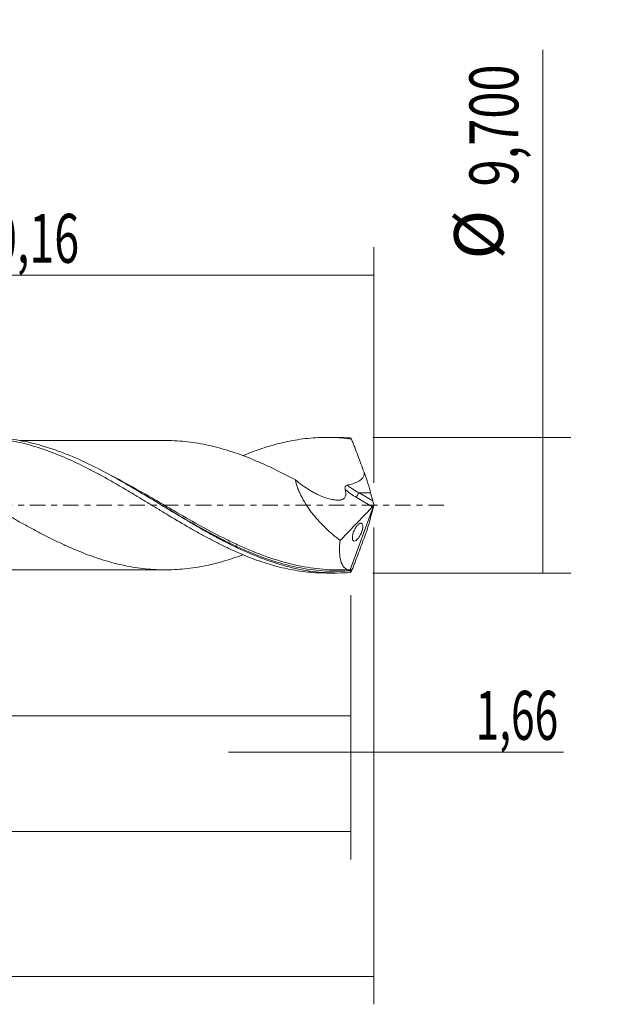
# Model space of a CAD drawing. Units: millimetres. Extents: x -55 to 80, y -36 to 41.
# Drawn here: x 38 to 80, y -36 to 35 of the extents above; entities that cross this region are included whole.
import ezdxf

# ---------------------------------------------------------------- set-up
doc = ezdxf.new("R2010")
doc.units = ezdxf.units.MM
doc.linetypes.add('CENTER', pattern=[47.5, 22, -8.5, 8.5, -8.5])
for name, color, linetype in [('1', 4, 'CONTINUOUS'), ('2', 7, 'CONTINUOUS'), ('SK2', 7, 'CONTINUOUS'), ('SK4', 2, 'CENTER')]:
    doc.layers.add(name, color=color, linetype=linetype)
doc.styles.add('iso_b_vert', font='simplex.shx')
doc.dimstyles.get("Standard").update_dxf_attribs({"dimtxt": 0.18, "dimasz": 0.18, "dimexe": 0.18, "dimexo": 0.0625, "dimgap": 0.09, "dimtad": 1, "dimzin": 0, "dimdsep": 52, "dimtxsty": 'Standard', "dimcen": 0.09, "dimadec": 0, "dimazin": 0, "dimtfac": 1, "dimtdec": 4, "dimtofl": 0, "dimtmove": 0, "dimatfit": 3, "dimfxl": 1, "dimtolj": 1, "dimtzin": 0, "dimarcsym": 0})

# ---------------------------------------------------------------- blocks, each defined once
blk = doc.blocks.new('DimnDraft3D1')
at = {"layer": 'SK2', "lineweight": 13}
for p, q in [((0, -1.5875), (0, -17.063398)), ((61.34, -6.4375), (61.34, -17.063398)), ((0, -15.063398), (61.34, -15.063398))]:
    blk.add_line(p, q, dxfattribs=at)
for points in [[(0, -15.063398), (3.499998, -14.602615), (3.500002, -15.524182), (0, -15.063398)], [(61.34, -15.063398), (57.840002, -15.524182), (57.839998, -14.602615), (61.34, -15.063398)]]:
    blk.add_solid(points, dxfattribs=at)
at = {"layer": 'SK2', "lineweight": 13, "insert": (24.894664, -14.188398), "char_height": 3.5, "attachment_point": 7, "line_spacing_factor": 1.084337, "style": 'iso_b_vert'}
blk.add_mtext('\\W0.6898;61,34', dxfattribs=at)
blk = doc.blocks.new('DimnDraft3D2')
at = {"layer": 'SK2', "lineweight": 13}
for p, q in [((63, -1.5875), (63, -35.692985)), ((-40, -6.5875), (-40, -35.692985)), ((-40, -33.692985), (63, -33.692985))]:
    blk.add_line(p, q, dxfattribs=at)
for points in [[(-40, -33.692985), (-36.500002, -33.232202), (-36.499998, -34.153769), (-40, -33.692985)], [(63, -33.692985), (59.500002, -34.153769), (59.499998, -33.232202), (63, -33.692985)]]:
    blk.add_solid(points, dxfattribs=at)
at = {"layer": 'SK2', "lineweight": 13, "insert": (5.862221, -32.817985), "char_height": 3.5, "attachment_point": 7, "line_spacing_factor": 1.084337, "style": 'iso_b_vert'}
blk.add_mtext('\\W0.6930;103,00', dxfattribs=at)
blk = doc.blocks.new('DimnDraft3D3')
at = {"layer": 'SK2', "lineweight": 13}
for p, q in [((12.84, 6.4375), (12.84, 18.459119)), ((63, 1.5875), (63, 18.459119)), ((12.84, 16.459119), (63, 16.459119))]:
    blk.add_line(p, q, dxfattribs=at)
for points in [[(12.84, 16.459119), (16.339998, 16.919903), (16.340002, 15.998335), (12.84, 16.459119)], [(63, 16.459119), (59.500002, 15.998335), (59.499998, 16.919903), (63, 16.459119)]]:
    blk.add_solid(points, dxfattribs=at)
at = {"layer": 'SK2', "lineweight": 13, "insert": (33.908816, 17.334119), "char_height": 3.5, "attachment_point": 7, "line_spacing_factor": 1.084337, "style": 'iso_b_vert'}
blk.add_mtext('\\W0.6713;50,16', dxfattribs=at)
blk = doc.blocks.new('DimnDraft3D4')
at = {"layer": 'SK2', "lineweight": 13}
for p, q in [((63, -1.5875), (63, -19.652503)), ((61.34, -6.4375), (61.34, -19.652503)), ((52.59, -17.652503), (76.559715, -17.652503))]:
    blk.add_line(p, q, dxfattribs=at)
for points in [[(61.34, -17.652503), (57.840002, -18.113287), (57.839998, -17.191719), (61.34, -17.652503)], [(63, -17.652503), (66.499998, -17.191719), (66.500002, -18.113287), (63, -17.652503)]]:
    blk.add_solid(points, dxfattribs=at)
at = {"layer": 'SK2', "lineweight": 13, "insert": (70.278136, -16.777503), "char_height": 3.5, "attachment_point": 7, "line_spacing_factor": 1.084337, "style": 'iso_b_vert'}
blk.add_mtext('\\W0.6367;1,66', dxfattribs=at)
blk = doc.blocks.new('DimnDraft3D5')
at = {"layer": 'SK2', "lineweight": 13}
for p, q in [((-40, -6.5875), (-40, -25.343428)), ((61.34, -6.4375), (61.34, -25.343428)), ((-40, -23.343428), (61.34, -23.343428))]:
    blk.add_line(p, q, dxfattribs=at)
for points in [[(-40, -23.343428), (-36.500002, -22.882645), (-36.499998, -23.804212), (-40, -23.343428)], [(61.34, -23.343428), (57.840002, -23.804212), (57.839998, -22.882645), (61.34, -23.343428)]]:
    blk.add_solid(points, dxfattribs=at)
at = {"layer": 'SK2', "lineweight": 13, "insert": (3.034887, -22.468428), "char_height": 3.5, "attachment_point": 7, "line_spacing_factor": 1.084337, "style": 'iso_b_vert'}
blk.add_mtext('\\W0.6593;101,34', dxfattribs=at)
blk = doc.blocks.new('DimnDraft3D7')
at = {"layer": '2', "lineweight": 13}
for p, q in [((75.083343, -4.85), (75.083343, 32.564635)), ((62.9275, 4.85), (77.083343, 4.85)), ((62.9275, -4.85), (77.083343, -4.85))]:
    blk.add_line(p, q, dxfattribs=at)
for points in [[(75.083343, 4.85), (75.544126, 1.350002), (74.622559, 1.349998), (75.083343, 4.85)], [(75.083343, -4.85), (74.622559, -1.350002), (75.544126, -1.349998), (75.083343, -4.85)]]:
    blk.add_solid(points, dxfattribs=at)
at = {"layer": '2', "lineweight": 13, "char_height": 3.5, "attachment_point": 7, "rotation": 90, "line_spacing_factor": 1.084337, "style": 'iso_b_vert'}
for s, insert in [('\\W0.7317;9,700', (73.333343, 22.792266)), ('%%c', (73.333343, 17.56961))]:
    blk.add_mtext(s, dxfattribs=dict(at, insert=insert))

msp = doc.modelspace()

# ---------------------------------------------------------------- linework, layer by layer
at = {"layer": '1', "lineweight": 18}
for p, q in [((60.3148, 4.8493), (59.6119, 4.8489)), ((62.9135, 0.3119), (62.7698, 0.8816)), ((63, 0), (61.3145, -4.631)), ((62.9905, 0.0474), (63, 0)), ((63, 0), (62.9905, -0.0474)), ((60.5793, -2.5165), (62.8945, -0.1249)), ((62.9135, -0.3119), (62.7698, -0.8816)), ((59.6119, -4.8489), (60.3146, -4.8493))]:
    msp.add_line(p, q, dxfattribs=at)
at = {"layer": '1', "lineweight": 13}
for p, q in [((61.9532, 0.8816), (62.9135, 0.3119)), ((62.7698, 0.8816), (61.9532, 0.8816)), ((61.7633, 0.5463), (62.8945, -0.1249))]:
    msp.add_line(p, q, dxfattribs=at)
at = {"layer": '1', "lineweight": 18, "extrusion": (0, 0, -1)}
for centre, major_axis, ratio, start_param, end_param in [((63.0004, -0.0011), (1.7841, -4.8478), 0.098637, -2.9794617, -2.8804675), ((62.0845, 2.322), (0.7492, -2.0357), 0.098637, -1.5514379, -0.7491127), ((62.86, 0.1315), (0.0728, 0.3019), 0.478434, 1.7362148, 2.4597612), ((63.0322, 0.0293), (0.1406, -0.431), 0.07518, 1.6372973, 2.3100143), ((63.0322, -0.0293), (0.1406, 0.431), 0.07518, -2.3100143, -1.6372973), ((62.0845, -2.322), (0.7492, 2.0357), 0.098637, 0.7491127, 1.5514379), ((63.0004, 0.0011), (1.7841, 4.8478), 0.098637, 2.8804675, 2.9794617)]:
    msp.add_ellipse(centre, major_axis=major_axis, ratio=ratio, start_param=start_param, end_param=end_param, dxfattribs=at)
at = {"layer": '1', "lineweight": 13, "extrusion": (0, 0, -1)}
for centre, major_axis, ratio, start_param, end_param in [((62.5943, 2.322), (2.7578, -1.4958), 0.501375, 1.5315083, 1.8607345), ((62.4044, 2.1988), (2.6825, -1.847), 0.533762, 1.4448462, 1.7549086)]:
    msp.add_ellipse(centre, major_axis=major_axis, ratio=ratio, start_param=start_param, end_param=end_param, dxfattribs=at)
at = {"layer": '1', "lineweight": 13}
msp.add_ellipse((61.9532, 0.6695), major_axis=(0.1531, 0.258), ratio=0.454519, start_param=0.9171056, end_param=2.313369, dxfattribs=at)
at = {"layer": '1', "lineweight": 18}
for points, knots in [([(53.6441, -3.5419), (53.6368, -3.5446), (53.6295, -3.5474), (53.3711, -3.644), (53.1202, -3.7321), (52.6187, -3.8956), (52.3681, -3.9712), (51.8672, -4.1119), (51.6168, -4.1768), (51.1148, -4.2942), (50.8631, -4.3467), (50.3612, -4.4387), (50.1109, -4.4783), (49.6103, -4.5427), (49.3599, -4.5673), (48.8583, -4.6028), (48.6071, -4.6148), (48.1049, -4.6254), (47.8544, -4.6237), (47.3532, -4.6054), (47.1027, -4.5895), (46.6016, -4.5452), (46.3513, -4.5165), (45.8496, -4.4441), (45.598, -4.4003), (45.096, -4.3019), (44.8453, -4.2468), (44.3445, -4.1233), (44.0942, -4.0547), (43.5925, -3.906), (43.341, -3.8263), (42.8385, -3.6557), (42.5881, -3.5645), (42.0871, -3.3711), (41.8366, -3.2697), (41.3351, -3.0581), (41.0843, -2.9477), (40.5824, -2.7167), (40.3312, -2.5966), (39.8294, -2.3508), (39.5787, -2.2247), (39.0774, -1.9658), (38.8272, -1.8323), (38.3256, -1.5609), (38.0739, -1.423), (37.5715, -1.1436), (37.3208, -1.0021), (36.8201, -0.7155), (36.5697, -0.5713), (36.0683, -0.2821), (35.8173, -0.1369), (35.3147, 0.1546), (35.0639, 0.3008), (34.5624, 0.5905), (34.3117, 0.7344), (33.8103, 1.0193), (33.5596, 1.1605), (33.0581, 1.4403), (32.8065, 1.5785), (32.3043, 1.8487), (32.0535, 1.9808), (31.5524, 2.2386), (31.3023, 2.365), (30.801, 2.6101), (30.5499, 2.729), (30.0469, 2.9578), (29.796, 3.0675), (29.2949, 3.279), (29.0444, 3.3801), (28.543, 3.5711), (28.292, 3.6603), (27.7899, 3.8296), (27.5387, 3.9098), (27.0368, 4.057), (26.7861, 4.1234), (26.2847, 4.2442), (26.0342, 4.2992), (25.533, 4.397), (25.2818, 4.4394), (24.7789, 4.5081), (24.5278, 4.5359), (24.0264, 4.5797), (23.7761, 4.5955), (23.4657, 4.6055), (23.406, 4.607), (23.3463, 4.608)], [0, 0, 0, 0, 0.0007203, 0.0007203, 0.0255545, 0.0255545, 0.0503887, 0.0503887, 0.075223, 0.075223, 0.1000572, 0.1000572, 0.1248914, 0.1248914, 0.1497257, 0.1497257, 0.1745599, 0.1745599, 0.1993941, 0.1993941, 0.2242284, 0.2242284, 0.2490626, 0.2490626, 0.2738968, 0.2738968, 0.2987311, 0.2987311, 0.3235653, 0.3235653, 0.3483995, 0.3483995, 0.3732338, 0.3732338, 0.398068, 0.398068, 0.4229022, 0.4229022, 0.4477365, 0.4477365, 0.4725707, 0.4725707, 0.4974049, 0.4974049, 0.5222392, 0.5222392, 0.5470734, 0.5470734, 0.5719076, 0.5719076, 0.5967419, 0.5967419, 0.6215761, 0.6215761, 0.6464104, 0.6464104, 0.6712446, 0.6712446, 0.6960788, 0.6960788, 0.7209131, 0.7209131, 0.7457473, 0.7457473, 0.7705815, 0.7705815, 0.7954158, 0.7954158, 0.82025, 0.82025, 0.8450842, 0.8450842, 0.8699185, 0.8699185, 0.8947527, 0.8947527, 0.9195869, 0.9195869, 0.9444212, 0.9444212, 0.9692554, 0.9692554, 0.9940896, 0.9940896, 1, 1, 1, 1]), ([(28.632, 3.5325), (28.7798, 3.5935), (28.9274, 3.6528), (29.3197, 3.806), (29.5646, 3.8967), (30.0557, 4.0654), (30.3011, 4.1438), (30.7911, 4.2889), (31.0353, 4.3559), (31.5242, 4.4772), (31.7694, 4.5312), (32.2604, 4.6264), (32.5064, 4.6675), (32.996, 4.7367), (33.2401, 4.7646), (33.7297, 4.8065), (33.9748, 4.8206), (34.4651, 4.8353), (34.7103, 4.8359), (35.4451, 4.8166), (35.9357, 4.7765), (36.6695, 4.6758), (36.9137, 4.6353), (37.4044, 4.5416), (37.6503, 4.4883), (38.1406, 4.3693), (38.3852, 4.3034), (38.8736, 4.159), (39.1184, 4.0812), (39.6088, 3.9143), (39.8546, 3.8251), (40.345, 3.6355), (40.5891, 3.5347), (41.3232, 3.2203), (41.8134, 2.9933), (42.548, 2.6235), (42.7933, 2.4968), (43.2836, 2.2379), (43.5285, 2.1055), (44.0178, 1.8339), (44.2617, 1.6942), (44.7514, 1.4119), (44.9973, 1.2689), (45.4881, 0.9798), (45.733, 0.8337), (46.2215, 0.5378), (46.4658, 0.3893), (46.9557, 0.0928), (47.2009, -0.0557), (47.6916, -0.3537), (47.9362, -0.5036), (48.6701, -0.9471), (49.1603, -1.2355), (49.894, -1.6617), (50.1392, -1.802), (50.6298, -2.0749), (50.8748, -2.2081), (51.3642, -2.4686), (51.6082, -2.5965), (52.097, -2.8438), (52.3422, -2.9628), (52.8334, -3.193), (53.0787, -3.3036), (53.5676, -3.5161), (53.8116, -3.6176), (54.301, -3.8088), (54.546, -3.899), (55.0361, -4.0688), (55.2813, -4.1487), (56.0152, -4.3696), (56.5053, -4.4908), (57.2387, -4.6359), (57.483, -4.6779), (57.9739, -4.7481), (58.2191, -4.7763), (58.7088, -4.8194), (58.953, -4.8342), (59.3346, -4.8466), (59.4723, -4.8489), (59.6101, -4.8489)], [0, 0, 0, 0, 0.0143009, 0.0143009, 0.0380166, 0.0380166, 0.0617324, 0.0617324, 0.0854482, 0.0854482, 0.109164, 0.109164, 0.1328798, 0.1328798, 0.1565956, 0.1565956, 0.1803114, 0.1803114, 0.2040272, 0.2040272, 0.2514587, 0.2514587, 0.2751745, 0.2751745, 0.2988903, 0.2988903, 0.3226061, 0.3226061, 0.3463219, 0.3463219, 0.3700377, 0.3700377, 0.3937535, 0.3937535, 0.441185, 0.441185, 0.4649008, 0.4649008, 0.4886166, 0.4886166, 0.5123324, 0.5123324, 0.5360482, 0.5360482, 0.559764, 0.559764, 0.5834797, 0.5834797, 0.6071955, 0.6071955, 0.6309113, 0.6309113, 0.6783429, 0.6783429, 0.7020587, 0.7020587, 0.7257745, 0.7257745, 0.7494903, 0.7494903, 0.773206, 0.773206, 0.7969218, 0.7969218, 0.8206376, 0.8206376, 0.8443534, 0.8443534, 0.8680692, 0.8680692, 0.9155008, 0.9155008, 0.9392166, 0.9392166, 0.9629323, 0.9629323, 0.9866481, 0.9866481, 1, 1, 1, 1]), ([(61.3169, -4.8115), (61.0174, -4.8343), (60.7182, -4.8468), (60.1192, -4.8512), (59.8192, -4.8431), (58.9194, -4.7878), (58.3221, -4.7101), (57.424, -4.5345), (57.1235, -4.4659), (56.525, -4.3107), (56.227, -4.2242), (55.3354, -3.9394), (54.7441, -3.7161), (53.5598, -3.2112), (52.9668, -2.9298), (52.0701, -2.4704), (51.7694, -2.3107), (51.1718, -1.9845), (50.8741, -1.8175), (49.3893, -0.9679), (48.2125, -0.2395), (46.8654, 0.5763), (46.7152, 0.667), (46.4155, 0.8471), (46.2659, 0.9365), (45.8182, 1.2025), (45.5208, 1.377), (44.6306, 1.8902), (44.0393, 2.2174), (42.8542, 2.8322), (42.2598, 3.119), (41.5102, 3.445), (41.36, 3.5085), (41.0607, 3.6312), (40.9114, 3.6905), (40.4641, 3.8622), (40.1669, 3.9683), (38.6838, 4.4561), (37.5053, 4.7078), (35.9701, 4.8226), (35.638, 4.8348), (35.3069, 4.8344)], [0, 0, 0, 0, 0.0343501, 0.0343501, 0.0687003, 0.0687003, 0.1374006, 0.1374006, 0.1717507, 0.1717507, 0.2061009, 0.2061009, 0.2748012, 0.2748012, 0.3435014, 0.3435014, 0.3778516, 0.3778516, 0.4122017, 0.4122017, 0.5496023, 0.5496023, 0.5667774, 0.5667774, 0.5839524, 0.5839524, 0.6183026, 0.6183026, 0.6870029, 0.6870029, 0.7557032, 0.7557032, 0.7728782, 0.7728782, 0.7900533, 0.7900533, 0.8244035, 0.8244035, 0.961804, 0.961804, 1, 1, 1, 1]), ([(48.3581, 4.62), (48.3557, 4.62), (48.2255, 4.6192), (47.8915, 4.6183), (47.4003, 4.623), (46.8223, 4.6218), (46.231, 4.6233), (45.5934, 4.6213), (44.9453, 4.6209), (44.3125, 4.6217), (43.6994, 4.6198), (43.0899, 4.6202), (42.4172, 4.6205), (41.6846, 4.6187), (40.9156, 4.6196), (40.1219, 4.618), (39.3304, 4.6186), (38.5126, 4.6173), (37.9663, 4.6174), (37.7009, 4.6173)], [0, 0, 0, 0, 0.0007128, 0.0387996, 0.0900477, 0.1456387, 0.2005771, 0.2565139, 0.3247528, 0.382723, 0.434353, 0.4970628, 0.5540223, 0.6234242, 0.7029503, 0.7701486, 0.846481, 0.9253853, 1, 1, 1, 1]), ([(48.358, 4.6201), (48.3583, 4.62), (48.3585, 4.62), (48.6096, 4.6147), (48.8603, 4.6027), (49.3615, 4.5671), (49.6119, 4.5426), (50.1127, 4.478), (50.3632, 4.4383), (50.8658, 4.3462), (51.117, 4.2937), (51.6184, 4.1764), (51.8686, 4.1116), (52.3694, 3.9708), (52.6202, 3.8951), (53.1221, 3.7314), (53.3737, 3.6431), (53.8751, 3.4555), (54.1254, 3.3564), (54.6266, 3.1496), (54.8772, 3.0415), (55.3785, 2.8158), (55.6292, 2.6981), (56.3825, 2.3342), (56.8838, 2.0785), (57.3844, 1.8101)], [0, 0, 0, 0, 0.0000834, 0.0000834, 0.0834097, 0.0834097, 0.1667361, 0.1667361, 0.2500625, 0.2500625, 0.3333889, 0.3333889, 0.4167153, 0.4167153, 0.5000417, 0.5000417, 0.5833681, 0.5833681, 0.6666945, 0.6666945, 0.7500208, 0.7500208, 0.8333472, 0.8333472, 1, 1, 1, 1]), ([(53.6346, 3.5427), (53.7751, 3.6013), (53.9156, 3.6583), (54.301, 3.8088), (54.546, 3.899), (55.0361, 4.0688), (55.2813, 4.1487), (56.0152, 4.3696), (56.5053, 4.4908), (57.2387, 4.6359), (57.483, 4.6779), (57.9739, 4.7481), (58.2191, 4.7763), (58.7088, 4.8194), (58.953, 4.8342), (59.4413, 4.8501), (59.6862, 4.851), (60.1766, 4.8393), (60.4224, 4.8266), (60.9119, 4.7875), (61.1557, 4.7609), (61.4002, 4.7278)], [0, 0, 0, 0, 0.0543786, 0.0543786, 0.1489408, 0.1489408, 0.2435029, 0.2435029, 0.4326272, 0.4326272, 0.5271893, 0.5271893, 0.6217515, 0.6217515, 0.7163136, 0.7163136, 0.8108757, 0.8108757, 0.9054379, 0.9054379, 1, 1, 1, 1]), ([(61.3169, 4.8115), (61.0176, 4.8343), (60.7183, 4.8468), (60.3818, 4.8493), (60.3449, 4.8494), (60.3081, 4.8493)], [0, 0, 0, 0, 0.8904902, 0.8904902, 1, 1, 1, 1]), ([(62.2997, 2.3565), (62.2254, 2.5559), (62.151, 2.7552), (62.0017, 3.1529), (61.9268, 3.3509), (61.777, 3.7468), (61.7021, 3.9446), (61.5892, 4.2393), (61.5514, 4.3372), (61.476, 4.533), (61.4382, 4.6307), (61.4002, 4.7278)], [0, 0, 0, 0, 0.25, 0.25, 0.5, 0.5, 0.75, 0.75, 0.875, 0.875, 1, 1, 1, 1]), ([(61.0872, 1.4247), (61.2242, 1.4559), (61.3598, 1.4918), (61.5591, 1.5573), (61.6248, 1.581), (61.7543, 1.6342), (61.8182, 1.6635), (61.941, 1.7298), (62.0005, 1.7668), (62.1112, 1.8526), (62.1616, 1.9005), (62.2249, 1.9853), (62.2434, 2.0152), (62.274, 2.0782), (62.2863, 2.1118), (62.3029, 2.1804), (62.3073, 2.2152), (62.3088, 2.2859), (62.3057, 2.3218), (62.2997, 2.3565)], [0, 0, 0, 0, 0.25, 0.25, 0.375, 0.375, 0.5, 0.5, 0.625, 0.625, 0.75, 0.75, 0.8125, 0.8125, 0.875, 0.875, 0.9375, 0.9375, 1, 1, 1, 1]), ([(57.3844, 1.8101), (57.4285, 1.5985), (57.4918, 1.3859), (57.6123, 1.066), (57.6569, 0.9586), (57.753, 0.7467), (57.8044, 0.6421), (57.9673, 0.3325), (58.0877, 0.1313), (58.2836, -0.1637), (58.3513, -0.2607), (58.4894, -0.4499), (58.5601, -0.5426), (58.9208, -0.9973), (59.2323, -1.3335), (59.8902, -1.9636), (60.2305, -2.2515), (60.5793, -2.5165)], [0, 0, 0, 0, 0.125, 0.125, 0.1875, 0.1875, 0.25, 0.25, 0.375, 0.375, 0.4375, 0.4375, 0.5, 0.5, 0.75, 0.75, 1, 1, 1, 1]), ([(57.3844, 1.8101), (57.5528, 1.6715), (57.7235, 1.5391), (58.0699, 1.2897), (58.2454, 1.1727), (58.5103, 1.0118), (58.5989, 0.9605), (58.777, 0.863), (58.8666, 0.8166), (59.1344, 0.6866), (59.3118, 0.6119), (59.6644, 0.4888), (59.8395, 0.4404), (60.1001, 0.3909), (60.1867, 0.3782), (60.3159, 0.3656), (60.3586, 0.3625), (60.4435, 0.3585), (60.4859, 0.3569), (60.5682, 0.361), (60.6084, 0.3662), (60.685, 0.3834), (60.7215, 0.3954), (60.7901, 0.4273), (60.8224, 0.4473), (60.8808, 0.4976), (60.906, 0.5272), (60.9466, 0.5971), (60.9618, 0.6378), (60.9816, 0.7248), (60.9865, 0.772), (60.9876, 0.8702), (60.9837, 0.9206), (60.9689, 1.0236), (60.9579, 1.0763), (60.9441, 1.1293)], [0, 0, 0, 0, 0.125, 0.125, 0.25, 0.25, 0.3125, 0.3125, 0.375, 0.375, 0.5, 0.5, 0.625, 0.625, 0.6875, 0.6875, 0.71875, 0.71875, 0.75, 0.75, 0.78125, 0.78125, 0.8125, 0.8125, 0.84375, 0.84375, 0.875, 0.875, 0.90625, 0.90625, 0.9375, 0.9375, 0.96875, 0.96875, 1, 1, 1, 1]), ([(60.9441, 1.1293), (60.9365, 1.1582), (60.9324, 1.1877), (60.9328, 1.2484), (60.9374, 1.2791), (60.9539, 1.3234), (60.9609, 1.3378), (60.9788, 1.3635), (60.9898, 1.3752), (61.0266, 1.405), (61.0563, 1.4176), (61.0872, 1.4247)], [0, 0, 0, 0, 0.25, 0.25, 0.5, 0.5, 0.625, 0.625, 0.75, 0.75, 1, 1, 1, 1]), ([(47.7906, 0.0144), (47.8559, -0.0244), (47.9212, -0.0631), (48.2842, -0.2784), (48.5809, -0.4543), (49.4691, -0.9773), (50.0591, -1.3188), (51.2416, -1.9765), (51.8341, -2.2929), (52.7305, -2.7386), (53.0314, -2.8825), (53.6288, -3.1556), (53.9262, -3.2853), (54.2666, -3.4255), (54.3105, -3.4435), (54.3544, -3.4612)], [0, 0, 0, 0, 0.0297206, 0.0297206, 0.165462, 0.165462, 0.4369448, 0.4369448, 0.7084276, 0.7084276, 0.844169, 0.844169, 0.9799104, 0.9799104, 1, 1, 1, 1]), ([(48.9017, -1.0817), (48.9015, -1.0816), (48.9021, -1.0821), (48.9252, -1.0956), (48.9532, -1.1122)], [0, 0, 0, 0, 0.1277557, 1, 1, 1, 1]), ([(61.7398, -1.5512), (61.7171, -1.5834), (61.6948, -1.618), (61.6512, -1.6923), (61.6297, -1.7325), (61.5891, -1.8163), (61.5701, -1.8597), (61.535, -1.95), (61.5194, -1.9961), (61.4931, -2.0867), (61.4823, -2.1325), (61.4667, -2.2186), (61.4618, -2.2594), (61.458, -2.3351), (61.4591, -2.3688), (61.4665, -2.4291), (61.4728, -2.4551), (61.4898, -2.4986), (61.5005, -2.5164), (61.5252, -2.5435), (61.5392, -2.5531), (61.5858, -2.5708), (61.6218, -2.5678), (61.7012, -2.5351), (61.7433, -2.5062), (61.8097, -2.4442), (61.8324, -2.4204), (61.8773, -2.3678), (61.8997, -2.3388), (61.9447, -2.275), (61.9674, -2.2398), (62.0112, -2.1652), (62.0324, -2.1257), (62.0732, -2.0418), (62.0926, -1.9976), (62.1277, -1.908), (62.1437, -1.8613), (62.1704, -1.77), (62.1812, -1.7253), (62.1973, -1.6379), (62.2023, -1.597), (62.2063, -1.5214), (62.2053, -1.4869), (62.198, -1.4268), (62.1915, -1.4006), (62.1659, -1.3356), (62.14, -1.3091), (62.0934, -1.292), (62.0764, -1.29), (62.0405, -1.2929), (62.0216, -1.2978), (61.9822, -1.3141), (61.9614, -1.3256), (61.9191, -1.3545), (61.8975, -1.372), (61.8315, -1.4332), (61.7853, -1.4866), (61.7398, -1.5512)], [0, 0, 0, 0, 0.03125, 0.03125, 0.0625, 0.0625, 0.09375, 0.09375, 0.125, 0.125, 0.15625, 0.15625, 0.1875, 0.1875, 0.21875, 0.21875, 0.25, 0.25, 0.28125, 0.28125, 0.3125, 0.3125, 0.375, 0.375, 0.4375, 0.4375, 0.46875, 0.46875, 0.5, 0.5, 0.53125, 0.53125, 0.5625, 0.5625, 0.59375, 0.59375, 0.625, 0.625, 0.65625, 0.65625, 0.6875, 0.6875, 0.71875, 0.71875, 0.75, 0.75, 0.8125, 0.8125, 0.84375, 0.84375, 0.875, 0.875, 0.90625, 0.90625, 0.9375, 0.9375, 1, 1, 1, 1]), ([(61.3145, -4.631), (61.2438, -4.6309), (61.1767, -4.6201), (61.0817, -4.5869), (61.051, -4.573), (60.9915, -4.5393), (60.9627, -4.5194), (60.8258, -4.4062), (60.7373, -4.2715), (60.6379, -3.999), (60.6103, -3.8953), (60.5687, -3.6697), (60.5544, -3.5474), (60.5389, -3.2836), (60.5376, -3.1421), (60.5485, -2.8394), (60.5607, -2.6809), (60.5793, -2.5165)], [0, 0, 0, 0, 0.125, 0.125, 0.1875, 0.1875, 0.25, 0.25, 0.5, 0.5, 0.625, 0.625, 0.75, 0.75, 0.875, 0.875, 1, 1, 1, 1]), ([(62.2997, -2.3565), (62.2254, -2.5559), (62.151, -2.7552), (62.0017, -3.1529), (61.9268, -3.3509), (61.777, -3.7468), (61.7021, -3.9446), (61.5892, -4.2393), (61.5514, -4.3372), (61.476, -4.533), (61.4382, -4.6307), (61.4002, -4.7278)], [0, 0, 0, 0, 0.25, 0.25, 0.5, 0.5, 0.75, 0.75, 0.875, 0.875, 1, 1, 1, 1]), ([(60.5069, -4.6306), (60.2008, -4.6304), (59.8949, -4.6198), (59.2901, -4.5787), (58.9911, -4.5487), (58.3916, -4.4693), (58.0925, -4.4201), (57.0475, -4.2161), (56.3065, -4.0138), (55.565, -3.7623)], [0, 0, 0, 0, 0.1851164, 0.1851164, 0.36572, 0.36572, 0.5463236, 0.5463236, 1, 1, 1, 1]), ([(35.4435, -4.6156), (35.7302, -4.6158), (36.2256, -4.6162), (36.8614, -4.6164), (37.3308, -4.6171), (37.7014, -4.6173), (38.1421, -4.6174), (38.6844, -4.6176), (39.3885, -4.6185), (40.1219, -4.618), (40.9156, -4.6196), (41.6846, -4.6187), (42.426, -4.6206), (43.1144, -4.6202), (43.7457, -4.6199), (44.3862, -4.6218), (45.0175, -4.6207), (45.6106, -4.6215), (46.1543, -4.6231), (46.662, -4.6224), (47.1469, -4.6219), (47.5806, -4.6222), (47.9518, -4.6181), (48.2252, -4.6192), (48.3552, -4.62), (48.3574, -4.62)], [0, 0, 0, 0, 0.066512, 0.1149723, 0.147443, 0.1755049, 0.2010012, 0.2496523, 0.3013258, 0.3643342, 0.419803, 0.4854477, 0.5427355, 0.5918047, 0.6451515, 0.6891817, 0.7403949, 0.7915937, 0.8267855, 0.8665084, 0.9093855, 0.9394284, 0.9680327, 0.9994714, 1, 1, 1, 1]), ([(61.3627, -4.6893), (61.3677, -4.676), (61.3724, -4.6623), (61.38, -4.638), (61.3828, -4.6273), (61.3872, -4.6042), (61.3853, -4.6002), (61.3811, -4.6033)], [0, 0, 0, 0, 0.25, 0.25, 0.5, 0.5, 1, 1, 1, 1])]:
    msp.add_open_spline(points, degree=3, knots=knots, dxfattribs=at)
at = {"layer": '1', "lineweight": 13}
for points, knots in [([(55.565, -3.7623), (55.1257, -3.6134), (54.6862, -3.4472), (53.9485, -3.1429), (53.6512, -3.0135), (53.054, -2.7414), (52.7534, -2.5984), (51.8578, -2.1564), (51.2657, -1.8436), (50.0836, -1.1948), (49.4938, -0.8589), (48.6058, -0.3457), (48.3092, -0.1733), (47.7138, 0.1726), (47.4144, 0.3463), (46.5154, 0.8655), (45.9211, 1.2034), (44.9561, 1.7326), (44.584, 1.9312), (44.2117, 2.1231)], [0, 0, 0, 0, 0.1167424, 0.1167424, 0.1951984, 0.1951984, 0.2736543, 0.2736543, 0.4305663, 0.4305663, 0.5874782, 0.5874782, 0.6659342, 0.6659342, 0.7443902, 0.7443902, 0.9013021, 0.9013021, 1, 1, 1, 1]), ([(54.3544, -3.4612), (55.496, -3.9234), (56.627, -4.2746), (58.072, -4.5449), (58.3716, -4.5915), (58.9714, -4.6649), (59.2706, -4.6917), (59.8683, -4.7253), (60.1669, -4.7322), (60.7644, -4.7258), (61.0633, -4.7123), (61.3627, -4.6893)], [0, 0, 0, 0, 0.4905756, 0.4905756, 0.6179317, 0.6179317, 0.7452878, 0.7452878, 0.8726439, 0.8726439, 1, 1, 1, 1])]:
    msp.add_open_spline(points, degree=3, knots=knots, dxfattribs=at)
at = {"layer": '1', "lineweight": 18}
for points, degree in [([(47.8124, 0.0015), (47.8123, 0.0015), (47.8123, 0.0015)], 2), ([(60.5119, -4.6306), (60.9127, -4.6286), (61.3132, -4.6325)], 2), ([(61.3811, -4.6033), (61.3557, -4.6217), (61.3334, -4.631), (61.3145, -4.631)], 3), ([(61.3169, -4.8115), (61.3322, -4.7708), (61.3475, -4.73), (61.3627, -4.6893)], 3)]:
    msp.add_open_spline(points, degree=degree, dxfattribs=at)
at = {"layer": 'SK4', "lineweight": 18, "ltscale": 0.05}
msp.add_line((68, 0), (-45, 0), dxfattribs=at)

# ---------------------------------------------------------------- dimensions: what is measured, and where the dimension line sits
at = {"layer": '2', "lineweight": 13}
dim = msp.add_aligned_dim(p1=(62.9275, -4.85), p2=(62.9275, 4.85), distance=-14.1558, dimstyle='Standard', override={"dimtxt": 3.5, "dimasz": 3.5, "dimexe": 2, "dimexo": 1.5875, "dimgap": 1.75, "dimtad": 1, "dimtih": 0, "dimtoh": 0, "dimdec": 3, "dimpost": '<>', "dimtxsty": 'iso_b_vert', "dimsah": 1, "dimclrd": 35, "dimclre": 35, "dimclrt": 35, "dimtm": -0.005, "dimtdec": 2, "dimtmove": 0}, dxfattribs=at)
dim.commit()
dim.dimension.update_dxf_attribs({"geometry": 'DimnDraft3D7', "text_midpoint": (72.4583, 21.9173)})
at = {"layer": 'SK2', "lineweight": 13}
for base, p1, p2, picture, middle in [((63, 16.4591), (12.84, 6.4375), (63, 1.5875), 'DimnDraft3D3', (37.92, 16.4591)), ((63, -33.693), (-40, -6.5875), (63, -1.5875), 'DimnDraft3D2', (11.1813, -33.693)), ((61.34, -15.0634), (0, -1.5875), (61.34, -6.4375), 'DimnDraft3D1', (29.0901, -15.0634)), ((61.34, -17.6525), (63, -1.5875), (61.34, -6.4375), 'DimnDraft3D4', (72.9814, -17.6525)), ((61.34, -23.3434), (-40, -6.5875), (61.34, -6.4375), 'DimnDraft3D5', (8.1007, -23.3434))]:
    dim = msp.add_linear_dim(base=base, p1=p1, p2=p2, dimstyle='Standard', override={"dimtxt": 3.5, "dimasz": 3.5, "dimexe": 2, "dimexo": 1.5875, "dimgap": 1.75, "dimtad": 1, "dimtih": 0, "dimdec": 2, "dimpost": '<>', "dimtxsty": 'iso_b_vert', "dimsah": 1, "dimclrd": 35, "dimclre": 35, "dimclrt": 35, "dimtm": -0.005, "dimtdec": 2, "dimtofl": 1, "dimtmove": 0}, dxfattribs=at)
    dim.commit()
    dim.dimension.update_dxf_attribs({"geometry": picture, "text_midpoint": middle})

doc.saveas('drawing.dxf')
